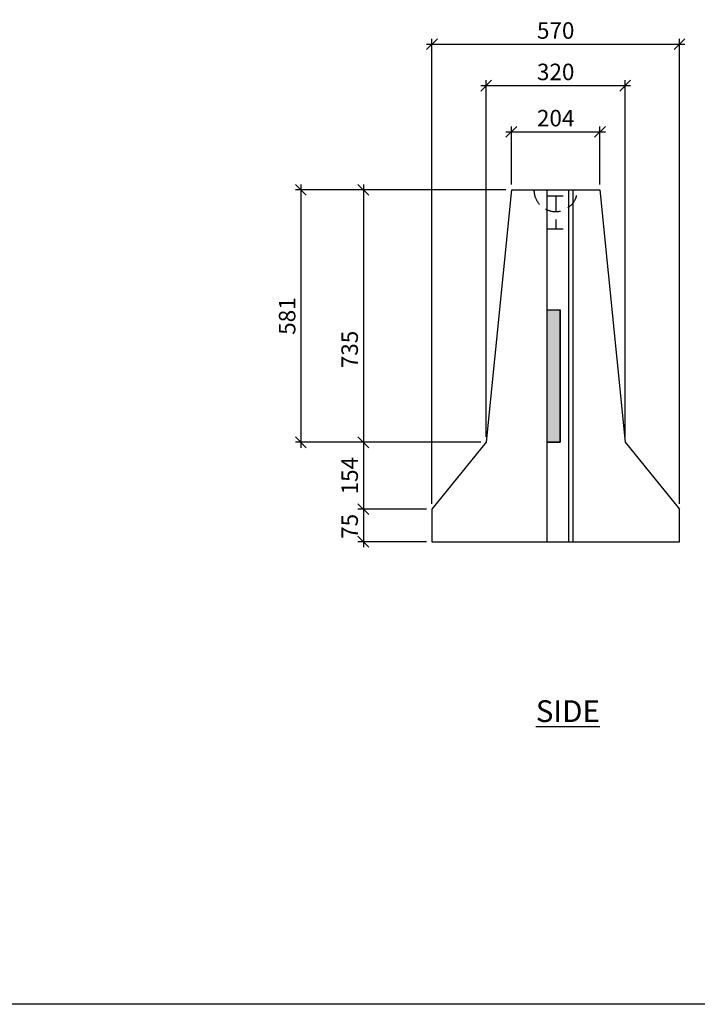
# Model space of a CAD drawing. Extents: x 26040 to 32775, y -3355 to 1200.
# Drawn here: x 29905 to 31466, y -3355 to -1088 of the extents above; entities that cross this region are included whole.
import ezdxf

# ---------------------------------------------------------------- set-up
doc = ezdxf.new("R2010")
doc.units = 0
doc.header["$LTSCALE"] = 144
doc.linetypes.add('HIDDEN', pattern=[0.375, 0.25, -0.125])
doc.layers.get('0').update_dxf_attribs({"linetype": 'CONTINUOUS'})
doc.layers.get('DEFPOINTS').update_dxf_attribs({"linetype": 'CONTINUOUS'})
for name, color, linetype in [('DIMENSIONS', 1, 'CONTINUOUS'), ('OBJECTS', 6, 'CONTINUOUS'), ('REINFORCING', 5, 'CONTINUOUS')]:
    doc.layers.add(name, color=color, linetype=linetype)
doc.styles.get("Standard").update_dxf_attribs({"font": 'romans.shx', "width": 0.85, "height": 38, "bigfont": 'bigfont.shx'})
doc.dimstyles.get("Standard").update_dxf_attribs({"dimscale": 200, "dimtxt": 0.125, "dimasz": 0.125, "dimexe": 0.0625, "dimexo": 0.0625, "dimgap": 0.0625, "dimtad": 1, "dimdec": 0, "dimzin": 1, "dimdsep": 46, "dimtxsty": 'Standard', "dimblk1": 'OBLIQUE', "dimblk2": 'OBLIQUE', "dimsah": 1, "dimcen": 0, "dimdle": 0.0625, "dimclrd": 1, "dimclrt": 7, "dimadec": 0, "dimazin": 0, "dimtfac": 1, "dimtdec": 0, "dimtofl": 0, "dimtmove": 0, "dimatfit": 0, "dimldrblk": 'OBLIQUE', "dimfxl": 1, "dimtolj": 1, "dimtzin": 0, "dimarcsym": 0})

# ---------------------------------------------------------------- blocks, each defined once
blk = doc.blocks.new('_OBLIQUE')
at = {"color": 0, "linetype": 'ByBlock'}
blk.add_line((-0.5, -0.5), (0.5, 0.5), dxfattribs=at)
blk = doc.blocks.new('*D17')
at = {"layer": 'DEFPOINTS', "color": 0, "transparency": 16777216}
for p in [(31241.5, -1346.3), (31037.5, -1480), (31241.5, -1480)]:
    blk.add_point(p, dxfattribs=at)
at = {"layer": 'DIMENSIONS', "color": 0, "lineweight": -2, "transparency": 16777216}
for p, q in [((31037.5, -1467.5), (31037.5, -1333.8)), ((31241.5, -1467.5), (31241.5, -1333.8))]:
    blk.add_line(p, q, dxfattribs=at)
at = {"layer": 'DIMENSIONS', "color": 1, "lineweight": -2, "transparency": 16777216}
blk.add_line((31025, -1346.3), (31254, -1346.3), dxfattribs=at)
at = {"layer": 'DIMENSIONS', "color": 1, "lineweight": -2, "transparency": 16777216, "xscale": 25, "yscale": 25, "zscale": 25, "rotation": 180}
blk.add_blockref('_OBLIQUE', (31037.5, -1346.3), dxfattribs=at)
at = {"layer": 'DIMENSIONS', "color": 1, "lineweight": -2, "transparency": 16777216, "xscale": 25, "yscale": 25, "zscale": 25}
blk.add_blockref('_OBLIQUE', (31241.5, -1346.3), dxfattribs=at)
at = {"layer": 'DIMENSIONS', "color": 7, "transparency": 16777216, "insert": (31139.5, -1314.8), "char_height": 38, "attachment_point": 5}
blk.add_mtext('\\A1;204', dxfattribs=at)
blk = doc.blocks.new('*D18')
at = {"layer": 'DEFPOINTS', "color": 0, "transparency": 16777216}
for p in [(31299.5, -1239.9), (30979.5, -2061), (31299.5, -2061)]:
    blk.add_point(p, dxfattribs=at)
at = {"layer": 'DIMENSIONS', "color": 1, "lineweight": -2, "transparency": 16777216}
blk.add_line((30967, -1239.9), (31312, -1239.9), dxfattribs=at)
at = {"layer": 'DIMENSIONS', "color": 0, "lineweight": -2, "transparency": 16777216}
for p, q in [((30979.5, -2048.5), (30979.5, -1227.4)), ((31299.5, -2048.5), (31299.5, -1227.4))]:
    blk.add_line(p, q, dxfattribs=at)
at = {"layer": 'DIMENSIONS', "color": 1, "lineweight": -2, "transparency": 16777216, "xscale": 25, "yscale": 25, "zscale": 25, "rotation": 180}
blk.add_blockref('_OBLIQUE', (30979.5, -1239.9), dxfattribs=at)
at = {"layer": 'DIMENSIONS', "color": 1, "lineweight": -2, "transparency": 16777216, "xscale": 25, "yscale": 25, "zscale": 25}
blk.add_blockref('_OBLIQUE', (31299.5, -1239.9), dxfattribs=at)
at = {"layer": 'DIMENSIONS', "color": 7, "transparency": 16777216, "insert": (31139.5, -1208.4), "char_height": 38, "attachment_point": 5}
blk.add_mtext('\\A1;320', dxfattribs=at)
blk = doc.blocks.new('*D19')
at = {"layer": 'DEFPOINTS', "color": 0, "transparency": 16777216}
for p in [(31424.5, -1144.6), (30854.5, -2215), (31424.5, -2215)]:
    blk.add_point(p, dxfattribs=at)
at = {"layer": 'DIMENSIONS', "color": 0, "lineweight": -2, "transparency": 16777216}
for p, q in [((30854.5, -2202.5), (30854.5, -1132.1)), ((31424.5, -2202.5), (31424.5, -1132.1))]:
    blk.add_line(p, q, dxfattribs=at)
at = {"layer": 'DIMENSIONS', "color": 1, "lineweight": -2, "transparency": 16777216}
blk.add_line((30842, -1144.6), (31437, -1144.6), dxfattribs=at)
at = {"layer": 'DIMENSIONS', "color": 1, "lineweight": -2, "transparency": 16777216, "xscale": 25, "yscale": 25, "zscale": 25, "rotation": 180}
blk.add_blockref('_OBLIQUE', (30854.5, -1144.6), dxfattribs=at)
at = {"layer": 'DIMENSIONS', "color": 1, "lineweight": -2, "transparency": 16777216, "xscale": 25, "yscale": 25, "zscale": 25}
blk.add_blockref('_OBLIQUE', (31424.5, -1144.6), dxfattribs=at)
at = {"layer": 'DIMENSIONS', "color": 7, "transparency": 16777216, "insert": (31139.5, -1113.1), "char_height": 38, "attachment_point": 5}
blk.add_mtext('\\A1;570', dxfattribs=at)
blk = doc.blocks.new('*D20')
at = {"layer": 'DEFPOINTS', "color": 0, "transparency": 16777216}
for p in [(31037.5, -1480), (30696.6, -2215), (30854.5, -2215)]:
    blk.add_point(p, dxfattribs=at)
at = {"layer": 'DIMENSIONS', "color": 1, "lineweight": -2, "transparency": 16777216}
blk.add_line((30696.6, -1467.5), (30696.6, -2227.5), dxfattribs=at)
at = {"layer": 'DIMENSIONS', "color": 0, "lineweight": -2, "transparency": 16777216}
for p, q in [((31025, -1480), (30684.1, -1480)), ((30842, -2215), (30684.1, -2215))]:
    blk.add_line(p, q, dxfattribs=at)
at = {"layer": 'DIMENSIONS', "color": 1, "lineweight": -2, "transparency": 16777216, "xscale": 25, "yscale": 25, "zscale": 25}
for p, rotation in [((30696.6, -1480), 90), ((30696.6, -2215), 270)]:
    blk.add_blockref('_OBLIQUE', p, dxfattribs=dict(at, rotation=rotation))
at = {"layer": 'DIMENSIONS', "color": 7, "transparency": 16777216, "insert": (30665.1, -1847.5), "char_height": 38, "attachment_point": 5, "rotation": 90}
blk.add_mtext('\\A1;735', dxfattribs=at)
blk = doc.blocks.new('*D21')
at = {"layer": 'DEFPOINTS', "color": 0, "transparency": 16777216}
for p in [(30979.5, -2061), (30696.6, -2215), (30854.5, -2215)]:
    blk.add_point(p, dxfattribs=at)
at = {"layer": 'DIMENSIONS', "color": 0, "lineweight": -2, "transparency": 16777216}
for p, q in [((30967, -2061), (30684.1, -2061)), ((30842, -2215), (30684.1, -2215))]:
    blk.add_line(p, q, dxfattribs=at)
at = {"layer": 'DIMENSIONS', "color": 1, "lineweight": -2, "transparency": 16777216}
blk.add_line((30696.6, -2048.5), (30696.6, -2227.5), dxfattribs=at)
at = {"layer": 'DIMENSIONS', "color": 1, "lineweight": -2, "transparency": 16777216, "xscale": 25, "yscale": 25, "zscale": 25}
for p, rotation in [((30696.6, -2061), 90), ((30696.6, -2215), 270)]:
    blk.add_blockref('_OBLIQUE', p, dxfattribs=dict(at, rotation=rotation))
at = {"layer": 'DIMENSIONS', "color": 7, "transparency": 16777216, "insert": (30665.1, -2138), "char_height": 38, "attachment_point": 5, "rotation": 90}
blk.add_mtext('\\A1;154', dxfattribs=at)
blk = doc.blocks.new('*D22')
at = {"layer": 'DEFPOINTS', "color": 0, "transparency": 16777216}
for p in [(30854.5, -2215), (30696.6, -2290), (30854.5, -2290)]:
    blk.add_point(p, dxfattribs=at)
at = {"layer": 'DIMENSIONS', "color": 0, "lineweight": -2, "transparency": 16777216}
for p, q in [((30842, -2215), (30684.1, -2215)), ((30842, -2290), (30684.1, -2290))]:
    blk.add_line(p, q, dxfattribs=at)
at = {"layer": 'DIMENSIONS', "color": 1, "lineweight": -2, "transparency": 16777216}
blk.add_line((30696.6, -2202.5), (30696.6, -2302.5), dxfattribs=at)
at = {"layer": 'DIMENSIONS', "color": 1, "lineweight": -2, "transparency": 16777216, "xscale": 25, "yscale": 25, "zscale": 25}
for p, rotation in [((30696.6, -2215), 90), ((30696.6, -2290), 270)]:
    blk.add_blockref('_OBLIQUE', p, dxfattribs=dict(at, rotation=rotation))
at = {"layer": 'DIMENSIONS', "color": 7, "transparency": 16777216, "insert": (30665.1, -2254.7), "char_height": 38, "attachment_point": 5, "rotation": 90}
blk.add_mtext('\\A1;75', dxfattribs=at)
blk = doc.blocks.new('*D23')
at = {"layer": 'DEFPOINTS', "color": 0, "transparency": 16777216}
for p in [(31037.5, -1480), (30552.6, -2061), (30979.5, -2061)]:
    blk.add_point(p, dxfattribs=at)
at = {"layer": 'DIMENSIONS', "color": 1, "lineweight": -2, "transparency": 16777216}
blk.add_line((30552.6, -1467.5), (30552.6, -2073.5), dxfattribs=at)
at = {"layer": 'DIMENSIONS', "color": 0, "lineweight": -2, "transparency": 16777216}
for p, q in [((31025, -1480), (30540.1, -1480)), ((30967, -2061), (30540.1, -2061))]:
    blk.add_line(p, q, dxfattribs=at)
at = {"layer": 'DIMENSIONS', "color": 1, "lineweight": -2, "transparency": 16777216, "xscale": 25, "yscale": 25, "zscale": 25}
for p, rotation in [((30552.6, -1480), 90), ((30552.6, -2061), 270)]:
    blk.add_blockref('_OBLIQUE', p, dxfattribs=dict(at, rotation=rotation))
at = {"layer": 'DIMENSIONS', "color": 7, "transparency": 16777216, "insert": (30521.1, -1770.5), "char_height": 38, "attachment_point": 5, "rotation": 90}
blk.add_mtext('\\A1;581', dxfattribs=at)

msp = doc.modelspace()

# ---------------------------------------------------------------- hatches: boundary and pattern name
at = {"layer": 'REINFORCING', "transparency": 33554656}
h = msp.add_hatch(color=8, dxfattribs=at)
h.dxf.hatch_style = 1
h.paths.add_polyline_path([(31119.7, -2061), (31149.7, -2061), (31149.7, -1756), (31119.7, -1756)])

# ---------------------------------------------------------------- linework, layer by layer
at = {"color": 5}
msp.add_line((32154.8, -3355.1), (26054.1, -3355.1), dxfattribs=at)
at = {"layer": 'DIMENSIONS'}
for p, q in [((31169.7, -2290), (31169.7, -1480)), ((31119.7, -1756, 9.5), (31149.7, -1756, 9.5)), ((31149.7, -2061, 19.1), (31149.7, -1756, 9.5)), ((31119.7, -2061, 19.1), (31149.7, -2061, 19.1))]:
    msp.add_line(p, q, dxfattribs=at)
at = {"layer": 'OBJECTS'}
for p, q in [((31037.5, -1480), (30979.5, -2061)), ((31037.5, -1480), (31241.5, -1480)), ((31241.5, -1480), (31299.5, -2061)), ((30979.5, -2061), (30854.5, -2215)), ((31299.5, -2061), (31424.5, -2215)), ((30854.5, -2215), (30854.5, -2290)), ((31424.5, -2290), (31424.5, -2215)), ((30854.5, -2290), (31424.5, -2290))]:
    msp.add_line(p, q, dxfattribs=at)
at = {"layer": 'OBJECTS', "color": 3}
for p, q in [((31119.7, -2290), (31119.7, -1480)), ((31179.7, -2290), (31179.7, -1480))]:
    msp.add_line(p, q, dxfattribs=at)
at = {"layer": 'OBJECTS', "color": 1, "linetype": 'HIDDEN'}
for p, q in [((31120.5, -1494), (31158.5, -1494)), ((31139.5, -1494), (31139.5, -1570)), ((31120.5, -1570), (31158.5, -1570))]:
    msp.add_line(p, q, dxfattribs=at)
msp.add_arc((31139.5, -1480), 50, 180, 0, dxfattribs=at)
at = {"layer": 'REINFORCING', "color": 3, "elevation": 9.5}
msp.add_lwpolyline([(31119.7, -1756), (31149.7, -1756), (31149.7, -2061), (31119.7, -2061), (31119.7, -1756)], dxfattribs=at)

# ---------------------------------------------------------------- texts
at = {"layer": 'DIMENSIONS', "insert": (31093.7, -2655.1), "char_height": 50, "attachment_point": 1}
msp.add_mtext_dynamic_manual_height_columns('{\\L\\C5;SIDE}', width=1360.567, gutter_width=250, heights=[0], dxfattribs=at)

# ---------------------------------------------------------------- dimensions: what is measured, and where the dimension line sits
at = {"layer": 'DIMENSIONS'}
for base, p1, p2, picture, middle in [((31424.5, -1144.6), (30854.5, -2215), (31424.5, -2215), '*D19', (31139.5, -1113.1)), ((31299.5, -1239.9), (30979.5, -2061), (31299.5, -2061), '*D18', (31139.5, -1208.4)), ((31241.5, -1346.3), (31037.5, -1480), (31241.5, -1480), '*D17', (31139.5, -1314.8))]:
    dim = msp.add_linear_dim(base=base, p1=p1, p2=p2, dimstyle='Standard', dxfattribs=at)
    dim.commit()
    dim.dimension.update_dxf_attribs({"geometry": picture, "text_midpoint": middle})
for base, p1, p2, picture, middle in [((30552.6, -2061), (31037.5, -1480), (30979.5, -2061), '*D23', (30521.1, -1770.5)), ((30696.6, -2215), (31037.5, -1480), (30854.5, -2215), '*D20', (30665.1, -1847.5)), ((30696.6, -2215), (30979.5, -2061), (30854.5, -2215), '*D21', (30665.1, -2138))]:
    dim = msp.add_linear_dim(base=base, p1=p1, p2=p2, angle=90, dimstyle='Standard', dxfattribs=at)
    dim.commit()
    dim.dimension.update_dxf_attribs({"geometry": picture, "text_midpoint": middle})
dim = msp.add_linear_dim(base=(30696.6, -2290), p1=(30854.5, -2215), p2=(30854.5, -2290), angle=90, dimstyle='Standard', dxfattribs=at)
dim.commit()
dim.dimension.update_dxf_attribs({"geometry": '*D22', "text_midpoint": (30696.6, -2254.7), "dimtype": 160})

doc.saveas('drawing.dxf')
